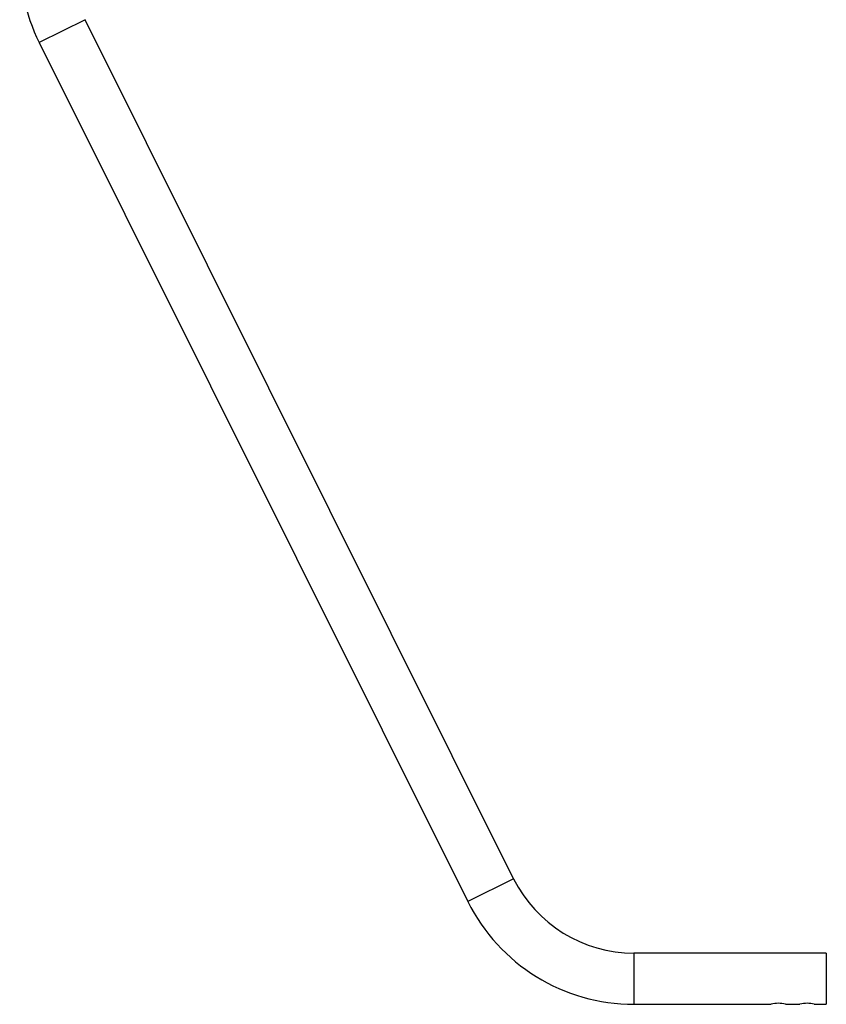
# Model space of a CAD drawing. Units: millimetres. Extents: x -20353 to 15166, y 938 to 34142.
# Drawn here: x 2609 to 3113, y 32626 to 33241 of the extents above; entities that cross this region are included whole.
import ezdxf

# ---------------------------------------------------------------- set-up
doc = ezdxf.new("R2010")
doc.units = ezdxf.units.MM

msp = doc.modelspace()

# ---------------------------------------------------------------- linework, layer by layer
at = {"color": 1, "linetype": 'Continuous', "lineweight": 25}
for p, q in [((2650.09226, 33241.44318), (2621.45804, 33227.15747)), ((2917.9494, 32704.55162), (2889.31518, 32690.2659)), ((2993.11422, 32658.05162), (2993.11422, 32626.05162))]:
    msp.add_line(p, q, dxfattribs=at)
at = {"color": 7, "linetype": 'Continuous', "lineweight": 25}
for p, q in [((2917.9494, 32704.55162), (2650.09226, 33241.44318)), ((2621.45804, 33227.15747), (2889.31518, 32690.2659)), ((3113.33788, 32658.05162), (2993.11422, 32658.05162)), ((3113.33788, 32658.05162), (3113.33788, 32642.05162)), ((3113.33788, 32642.05162), (3113.33788, 32626.05162)), ((2993.11422, 32626.05162), (3078.8985, 32626.05162)), ((3087.83788, 32626.05162), (3096.8985, 32626.05162)), ((3105.83788, 32626.05162), (3113.33788, 32626.05162))]:
    msp.add_line(p, q, dxfattribs=at)
for centre, radius, start, end in [((2725.25708, 33278.94318), 116, 148.42553266, 206.51477463), ((2993.11422, 32742.05162), 84, 206.51477463, 270), ((2993.11422, 32742.05162), 116, 206.51477463, 270), ((3083.33851, 32610.3937), 16.29156, 73.9677708, 105.81513547), ((3101.33851, 32610.3937), 16.29156, 73.9677708, 105.81513547)]:
    msp.add_arc(centre, radius, start, end, dxfattribs=at)

doc.saveas('drawing.dxf')
